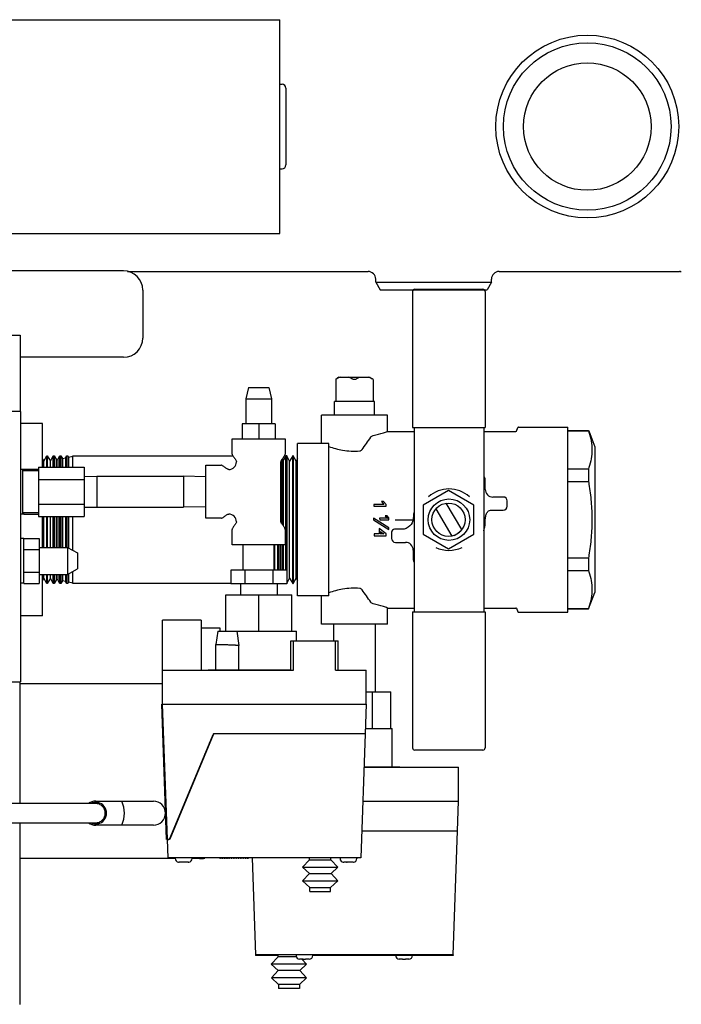
# Model space of a CAD drawing. Units: inches. Extents: x 0 to 259, y 0 to 157.
# Drawn here: x 98 to 107, y 120 to 133 of the extents above; entities that cross this region are included whole.
import ezdxf

# ---------------------------------------------------------------- set-up
doc = ezdxf.new("R2010")
doc.units = ezdxf.units.IN
doc.header["$LTSCALE"] = 2.42
doc.header["$MEASUREMENT"] = 0
doc.layers.get('0').update_dxf_attribs({"linetype": 'CONTINUOUS'})
for name, color, linetype in [('3_ALL_AXES', 7, 'CONTINUOUS'), ('5_ALL_CURVES', 7, 'CONTINUOUS'), ('6_ALL_SURFS', 7, 'CONTINUOUS'), ('7_ALL_FEATURES', 7, 'CONTINUOUS')]:
    doc.layers.add(name, color=color, linetype=linetype)

# ---------------------------------------------------------------- blocks, each defined once
blk = doc.blocks.new('A$C734C3A75')
at = {"color": 3, "linetype": 'Continuous'}
for p, q in [((39.586, 11.496), (34.043, 11.496)), ((39.836, 11.246), (39.836, 10.621)), ((39.586, 10.371), (38.24, 10.371)), ((40.095, 6.121), (38.235, 6.121)), ((40.646, 5.199), (40.646, 5.207)), ((40.646, 3.848), (40.646, 3.856)), ((40.26, 3.845), (38.235, 3.845)), ((40.573, 3.845), (40.477, 3.845))]:
    blk.add_line(p, q, dxfattribs=at)
at = {"color": 7, "linetype": 'Continuous'}
for p, q in [((43.347, 11.227), (43.347, 9.457)), ((43.377, 11.257), (44.262, 11.257)), ((44.292, 11.227), (44.292, 9.457)), ((37.974, 10.659), (38.24, 10.659)), ((38.24, 10.659), (38.24, 9.664)), ((42.347, 10.082), (42.347, 9.796)), ((42.834, 10.082), (42.834, 9.796)), ((38.245, 9.664), (37.974, 9.664)), ((38.245, 9.664), (38.245, 6.144)), ((38.53, 9.507), (38.245, 9.507)), ((38.53, 8.941), (38.53, 9.507)), ((43.347, 9.457), (44.292, 9.457)), ((43.369, 9.457), (43.369, 7.057)), ((44.273, 9.457), (44.273, 7.057)), ((45.37, 9.412), (45.638, 9.412)), ((45.638, 9.416), (45.638, 9.412)), ((45.64, 9.412), (45.72, 9.207)), ((41, 9.31), (41.69, 9.31)), ((41, 9.11), (41, 9.31)), ((41.69, 9.31), (41.69, 9.11)), ((41.689, 9.105), (41.69, 9.11)), ((45.72, 9.207), (45.72, 7.307)), ((38.53, 9.047), (38.548, 9.017)), ((38.548, 9.017), (38.586, 9.087)), ((38.548, 8.941), (38.548, 9.017)), ((38.586, 9.087), (38.594, 9.087)), ((38.586, 8.941), (38.586, 9.087)), ((38.594, 9.087), (38.635, 9.02)), ((38.594, 9.087), (38.594, 8.941)), ((38.635, 9.02), (38.672, 9.087)), ((38.635, 8.941), (38.635, 9.02)), ((38.672, 9.087), (38.682, 9.087)), ((38.672, 8.941), (38.672, 9.087)), ((38.682, 9.087), (38.713, 9.037)), ((38.682, 9.087), (38.682, 8.941)), ((38.713, 9.037), (38.732, 9.041)), ((38.713, 8.941), (38.713, 9.037)), ((38.732, 9.041), (38.757, 9.087)), ((38.732, 9.041), (38.732, 8.941)), ((38.757, 9.087), (38.771, 9.087)), ((38.757, 8.941), (38.757, 9.087)), ((38.771, 9.087), (38.792, 9.054)), ((38.771, 9.087), (38.771, 8.941)), ((38.792, 9.054), (38.829, 9.061)), ((38.792, 9.054), (38.792, 8.941)), ((38.829, 9.061), (38.843, 9.087)), ((38.829, 9.061), (38.829, 8.941)), ((38.843, 9.087), (38.859, 9.087)), ((38.843, 8.941), (38.843, 9.087)), ((38.859, 9.087), (38.87, 9.07)), ((38.859, 9.087), (38.859, 8.941)), ((38.87, 9.07), (38.925, 9.082)), ((38.87, 9.07), (38.87, 8.941)), ((38.925, 9.087), (41.009, 9.087)), ((38.928, 8.941), (38.928, 9.087)), ((41.635, 9.01), (41.635, 9.011)), ((41.635, 8.23), (41.635, 9.01)), ((41.667, 9.037), (41.648, 9.041)), ((41.648, 9.041), (41.648, 8.2)), ((41.698, 9.087), (41.667, 9.037)), ((41.667, 8.175), (41.667, 9.037)), ((41.709, 9.087), (41.698, 9.087)), ((41.698, 7.6), (41.698, 9.087)), ((41.745, 9.02), (41.709, 9.087)), ((41.709, 9.087), (41.709, 7.6)), ((41.787, 9.087), (41.745, 9.02)), ((41.745, 7.494), (41.745, 9.02)), ((41.794, 9.087), (41.787, 9.087)), ((41.787, 7.427), (41.787, 9.087)), ((41.832, 9.017), (41.794, 9.087)), ((41.794, 9.087), (41.794, 7.427)), ((41.85, 9.047), (41.832, 9.017)), ((41.832, 7.497), (41.832, 9.017)), ((38.288, 8.91), (38.27, 8.91)), ((38.288, 8.913), (38.288, 8.895)), ((38.478, 8.941), (39.075, 8.941)), ((38.478, 8.941), (38.478, 8.299)), ((39.075, 8.941), (39.075, 8.299)), ((40.655, 8.965), (40.855, 8.965)), ((40.655, 8.275), (40.655, 8.965)), ((40.955, 8.91), (40.954, 8.91)), ((45.37, 8.917), (45.638, 8.917)), ((45.643, 8.935), (45.638, 8.917)), ((45.638, 8.917), (45.638, 8.752)), ((38.478, 8.781), (39.075, 8.781)), ((39.075, 8.819), (39.24, 8.823)), ((39.24, 8.823), (40.365, 8.823)), ((39.24, 8.823), (39.24, 8.418)), ((40.655, 8.816), (40.365, 8.823)), ((40.365, 8.823), (40.365, 8.418)), ((44.293, 8.652), (44.293, 8.781)), ((45.37, 8.752), (45.638, 8.752)), ((43.815, 8.637), (43.486, 8.447)), ((44.144, 8.447), (43.815, 8.637)), ((42.968, 8.494), (42.943, 8.494)), ((42.943, 8.494), (42.974, 8.456)), ((43.002, 8.456), (42.968, 8.494)), ((43.989, 8.128), (43.785, 8.472)), ((44.528, 8.552), (44.393, 8.552)), ((44.578, 8.432), (44.578, 8.502)), ((38.288, 8.328), (38.288, 8.346)), ((38.478, 8.46), (39.075, 8.46)), ((39.075, 8.422), (39.24, 8.418)), ((39.24, 8.418), (40.365, 8.418)), ((40.655, 8.425), (40.365, 8.418)), ((42.974, 8.456), (42.844, 8.456)), ((42.844, 8.456), (42.844, 8.431)), ((42.844, 8.431), (43.002, 8.431)), ((43.002, 8.431), (43.002, 8.456)), ((43.486, 8.447), (43.486, 8.067)), ((43.648, 8.396), (43.857, 8.044)), ((44.144, 8.067), (44.144, 8.447)), ((44.36, 8.382), (44.528, 8.382)), ((38.288, 8.33), (38.27, 8.33)), ((38.478, 8.299), (39.075, 8.299)), ((38.53, 7.895), (38.53, 8.299)), ((38.548, 7.895), (38.548, 8.299)), ((38.586, 7.895), (38.586, 8.299)), ((38.594, 8.299), (38.594, 7.895)), ((38.635, 7.895), (38.635, 8.299)), ((38.672, 7.895), (38.672, 8.299)), ((38.682, 8.299), (38.682, 7.895)), ((38.713, 7.895), (38.713, 8.299)), ((38.732, 8.299), (38.732, 7.895)), ((38.757, 7.895), (38.757, 8.299)), ((38.771, 8.299), (38.771, 7.895)), ((38.792, 8.299), (38.792, 7.895)), ((38.829, 8.299), (38.829, 7.895)), ((38.843, 7.895), (38.843, 8.299)), ((38.859, 8.299), (38.859, 7.895)), ((38.87, 8.299), (38.87, 7.889)), ((38.928, 7.858), (38.928, 8.299)), ((40.855, 8.275), (40.655, 8.275)), ((41.055, 8.23), (41.055, 8.23)), ((43.038, 8.15), (42.841, 8.278)), ((42.841, 8.278), (42.841, 8.257)), ((42.841, 8.257), (43.038, 8.129)), ((43.024, 8.277), (42.917, 8.277)), ((42.917, 8.277), (42.922, 8.257)), ((42.922, 8.257), (43.038, 8.257)), ((43.016, 8.306), (42.991, 8.306)), ((42.991, 8.306), (43.024, 8.277)), ((43.038, 8.282), (43.016, 8.306)), ((43.038, 8.257), (43.038, 8.282)), ((41, 7.93), (41, 8.13)), ((41.69, 8.13), (41.69, 7.93)), ((43.005, 8.071), (42.914, 8.141)), ((42.914, 8.141), (42.914, 8.071)), ((42.927, 8.105), (42.972, 8.071)), ((42.927, 8.071), (42.927, 8.105)), ((43.038, 8.129), (43.038, 8.15)), ((43.074, 8.094), (43.074, 8.012)), ((43.236, 8.132), (43.112, 8.132)), ((43.888, 8.053), (43.959, 8.095)), ((38.288, 8.01), (38.245, 8.01)), ((38.288, 7.428), (38.288, 8.013)), ((42.914, 8.071), (42.847, 8.071)), ((42.847, 8.071), (42.847, 8.045)), ((42.847, 8.045), (43.005, 8.045)), ((42.972, 8.071), (42.927, 8.071)), ((43.005, 8.045), (43.005, 8.071)), ((43.124, 7.962), (43.256, 7.962)), ((43.486, 8.067), (43.815, 7.877)), ((43.815, 7.877), (44.144, 8.067)), ((41.69, 7.93), (41, 7.93)), ((41.551, 7.93), (41.551, 7.6)), ((41.589, 7.93), (41.589, 7.6)), ((41.609, 7.6), (41.609, 7.93)), ((41.623, 7.93), (41.623, 7.6)), ((41.648, 7.93), (41.648, 7.6)), ((41.667, 7.6), (41.667, 7.93)), ((43.356, 7.862), (43.356, 7.733)), ((45.37, 7.762), (45.638, 7.762)), ((45.638, 7.762), (45.638, 7.597)), ((38.928, 7.427), (38.928, 7.583)), ((41.709, 7.6), (40.981, 7.6)), ((40.981, 7.6), (40.981, 7.42)), ((41.163, 7.6), (41.163, 7.42)), ((41.527, 7.6), (41.527, 7.42)), ((41.709, 7.6), (41.709, 7.42)), ((45.37, 7.597), (45.638, 7.597)), ((45.638, 7.597), (45.643, 7.579)), ((38.53, 7.007), (38.53, 7.545)), ((38.548, 7.497), (38.53, 7.467)), ((38.548, 7.497), (38.548, 7.545)), ((38.586, 7.427), (38.548, 7.497)), ((38.586, 7.427), (38.586, 7.545)), ((38.594, 7.545), (38.594, 7.427)), ((38.635, 7.494), (38.594, 7.427)), ((38.635, 7.494), (38.635, 7.545)), ((38.672, 7.427), (38.635, 7.494)), ((38.672, 7.427), (38.672, 7.545)), ((38.682, 7.545), (38.682, 7.427)), ((38.713, 7.477), (38.682, 7.427)), ((38.713, 7.477), (38.713, 7.545)), ((38.732, 7.473), (38.713, 7.477)), ((38.732, 7.545), (38.732, 7.473)), ((38.757, 7.427), (38.732, 7.473)), ((38.757, 7.427), (38.757, 7.545)), ((38.771, 7.545), (38.771, 7.427)), ((38.792, 7.46), (38.771, 7.427)), ((38.792, 7.545), (38.792, 7.46)), ((38.829, 7.453), (38.792, 7.46)), ((38.829, 7.545), (38.829, 7.453)), ((38.843, 7.427), (38.829, 7.453)), ((38.843, 7.427), (38.843, 7.545)), ((38.859, 7.546), (38.859, 7.427)), ((38.87, 7.444), (38.859, 7.427)), ((38.87, 7.552), (38.87, 7.444)), ((38.925, 7.432), (38.87, 7.444)), ((41.709, 7.427), (41.745, 7.494)), ((41.745, 7.494), (41.787, 7.427)), ((41.794, 7.427), (41.832, 7.497)), ((41.832, 7.497), (41.85, 7.467)), ((38.288, 7.43), (38.245, 7.43)), ((38.594, 7.427), (38.586, 7.427)), ((38.682, 7.427), (38.672, 7.427)), ((38.771, 7.427), (38.757, 7.427)), ((38.859, 7.427), (38.843, 7.427)), ((40.981, 7.427), (38.925, 7.427)), ((41.709, 7.42), (40.981, 7.42)), ((41.106, 7.42), (41.106, 7.28)), ((41.584, 7.42), (41.584, 7.28)), ((41.787, 7.427), (41.794, 7.427)), ((45.638, 7.098), (45.72, 7.307)), ((43.347, 7.057), (44.292, 7.057)), ((43.347, 7.057), (43.347, 5.287)), ((44.292, 7.057), (44.292, 5.287)), ((45.37, 7.102), (45.638, 7.102)), ((45.638, 7.102), (45.638, 7.098)), ((38.53, 7.007), (38.245, 7.007)), ((40.595, 6.95), (40.095, 6.95)), ((40.095, 5.856), (40.095, 6.95)), ((40.595, 6.95), (40.595, 6.296)), ((40.845, 6.844), (40.595, 6.844)), ((40.845, 6.804), (40.845, 6.844)), ((40.095, 6.296), (40.295, 6.296)), ((40.688, 6.304), (41.761, 6.304)), ((40.688, 6.296), (40.688, 6.304)), ((42.545, 6.296), (42.745, 6.296)), ((42.745, 5.856), (42.745, 6.296)), ((34.815, 6.144), (38.245, 6.144)), ((38.235, 6.144), (38.235, 4.561)), ((40.095, 5.856), (40.085, 5.856)), ((40.147, 4.095), (40.085, 5.856)), ((40.095, 5.856), (42.745, 5.856)), ((40.157, 4.096), (40.095, 5.856)), ((42.745, 5.856), (42.732, 5.471)), ((40.189, 4.105), (40.752, 5.462)), ((40.191, 4.103), (40.755, 5.461)), ((42.732, 5.471), (40.764, 5.471)), ((42.732, 5.468), (40.764, 5.468)), ((42.181, 5.468), (42.181, 5.471)), ((42.67, 5.468), (42.67, 5.471)), ((42.732, 5.468), (42.675, 3.856)), ((40.705, 5.342), (40.705, 5.35)), ((44.262, 5.257), (43.377, 5.257)), ((42.716, 5.033), (43.945, 5.033)), ((42.717, 5.04), (43.18, 5.04)), ((43.18, 5.033), (43.18, 5.04)), ((43.945, 4.593), (43.945, 5.033)), ((42.701, 4.593), (43.945, 4.593)), ((43.932, 4.207), (43.945, 4.593)), ((38.235, 4.311), (38.235, 1.947)), ((42.687, 4.207), (43.932, 4.207)), ((42.687, 4.204), (43.932, 4.204)), ((43.669, 4.204), (43.669, 4.207)), ((43.855, 4.204), (43.855, 4.207)), ((43.875, 2.593), (43.932, 4.206)), ((43.878, 4.204), (43.879, 4.206)), ((40.157, 4.096), (40.147, 4.095)), ((40.157, 4.096), (40.173, 4.096)), ((40.157, 4.093), (40.175, 4.093)), ((40.165, 3.856), (40.157, 4.093)), ((42.675, 3.856), (40.165, 3.856)), ((40.837, 3.856), (40.837, 3.846)), ((40.847, 3.846), (40.837, 3.846)), ((40.847, 3.856), (40.847, 3.846)), ((40.867, 3.856), (40.867, 3.846)), ((40.877, 3.846), (40.867, 3.846)), ((40.877, 3.856), (40.877, 3.846)), ((40.897, 3.856), (40.897, 3.846)), ((40.907, 3.846), (40.897, 3.846)), ((40.907, 3.856), (40.907, 3.846)), ((40.927, 3.856), (40.927, 3.846)), ((40.937, 3.846), (40.927, 3.846)), ((40.937, 3.856), (40.937, 3.846)), ((40.957, 3.856), (40.957, 3.846)), ((40.967, 3.846), (40.957, 3.846)), ((40.967, 3.856), (40.967, 3.846)), ((40.987, 3.856), (40.987, 3.846)), ((40.997, 3.846), (40.987, 3.846)), ((40.997, 3.856), (40.997, 3.846)), ((41.017, 3.856), (41.017, 3.846)), ((41.027, 3.846), (41.017, 3.846)), ((41.027, 3.856), (41.027, 3.846)), ((41.047, 3.856), (41.047, 3.846)), ((41.057, 3.846), (41.047, 3.846)), ((41.057, 3.856), (41.057, 3.846)), ((41.077, 3.856), (41.077, 3.846)), ((41.087, 3.846), (41.077, 3.846)), ((41.087, 3.856), (41.087, 3.846)), ((41.107, 3.856), (41.107, 3.846)), ((41.117, 3.846), (41.107, 3.846)), ((41.117, 3.856), (41.117, 3.846)), ((41.137, 3.856), (41.137, 3.846)), ((41.147, 3.846), (41.137, 3.846)), ((41.147, 3.856), (41.147, 3.846)), ((41.167, 3.856), (41.167, 3.846)), ((41.177, 3.846), (41.167, 3.846)), ((41.177, 3.856), (41.177, 3.846)), ((41.197, 3.856), (41.197, 3.846)), ((41.207, 3.846), (41.197, 3.846)), ((41.207, 3.856), (41.207, 3.846)), ((41.261, 3.856), (41.305, 2.593)), ((42.005, 3.829), (42.005, 3.856)), ((42.285, 3.829), (42.285, 3.856)), ((40.301, 3.8), (40.301, 3.8)), ((40.428, 3.799), (40.308, 3.799)), ((40.435, 3.8), (40.435, 3.8)), ((41.915, 3.732), (42.005, 3.829)), ((41.915, 3.732), (42.375, 3.732)), ((42.004, 3.65), (41.915, 3.732)), ((42.005, 3.829), (42.285, 3.829)), ((42.375, 3.732), (42.285, 3.829)), ((42.287, 3.65), (42.375, 3.732)), ((42.446, 3.8), (42.446, 3.8)), ((42.487, 3.799), (42.451, 3.799)), ((42.487, 3.799), (42.487, 3.8)), ((42.573, 3.799), (42.494, 3.799)), ((42.577, 3.8), (42.577, 3.8)), ((41.917, 3.556), (42.004, 3.65)), ((42.004, 3.65), (42.287, 3.65)), ((42.373, 3.556), (42.287, 3.65)), ((41.917, 3.556), (42.373, 3.556)), ((42.01, 3.469), (41.917, 3.556)), ((42.01, 3.469), (42.28, 3.469)), ((42.01, 3.418), (42.01, 3.469)), ((42.28, 3.469), (42.373, 3.556)), ((42.28, 3.418), (42.28, 3.469)), ((42.01, 3.418), (42.28, 3.418)), ((43.875, 2.593), (41.305, 2.593)), ((41.305, 2.593), (41.305, 2.583)), ((41.599, 2.583), (41.305, 2.583)), ((41.599, 2.566), (41.509, 2.469)), ((41.599, 2.566), (41.599, 2.593)), ((41.834, 2.566), (41.599, 2.566)), ((41.831, 2.593), (41.831, 2.581)), ((42.048, 2.593), (42.048, 2.581)), ((43.875, 2.583), (42.048, 2.583)), ((43.128, 2.583), (43.128, 2.581)), ((43.345, 2.583), (43.345, 2.581)), ((43.875, 2.593), (43.875, 2.583)), ((41.969, 2.469), (41.509, 2.469)), ((41.509, 2.469), (41.598, 2.386)), ((41.922, 2.536), (41.876, 2.536)), ((41.969, 2.469), (41.881, 2.386)), ((41.907, 2.536), (41.969, 2.469)), ((41.922, 2.536), (41.922, 2.536)), ((41.922, 2.536), (41.956, 2.536)), ((42.003, 2.536), (41.956, 2.536)), ((41.956, 2.536), (41.956, 2.536)), ((43.216, 2.536), (43.173, 2.536)), ((43.216, 2.536), (43.257, 2.537)), ((43.216, 2.536), (43.216, 2.536)), ((43.257, 2.537), (43.257, 2.536)), ((43.3, 2.536), (43.257, 2.536)), ((41.598, 2.386), (41.511, 2.293)), ((41.881, 2.386), (41.598, 2.386)), ((41.881, 2.386), (41.967, 2.293)), ((41.967, 2.293), (41.511, 2.293)), ((41.511, 2.293), (41.604, 2.206)), ((41.874, 2.206), (41.604, 2.206)), ((41.604, 2.206), (41.604, 2.154)), ((41.967, 2.293), (41.874, 2.206)), ((41.874, 2.206), (41.874, 2.154)), ((41.874, 2.154), (41.604, 2.154))]:
    blk.add_line(p, q, dxfattribs=at)
for points in [[(41, 9.11), (41.001, 9.105), (41.003, 9.097), (41.007, 9.09), (41.012, 9.082), (41.018, 9.073)], [(41.635, 9.01), (41.636, 9.016), (41.638, 9.024), (41.642, 9.032), (41.647, 9.04), (41.653, 9.048), (41.659, 9.056), (41.666, 9.065), (41.672, 9.073), (41.678, 9.082), (41.683, 9.09), (41.687, 9.097), (41.689, 9.105)], [(41.018, 9.073), (41.024, 9.065), (41.031, 9.056), (41.037, 9.048), (41.043, 9.04), (41.048, 9.032), (41.052, 9.024), (41.054, 9.016), (41.055, 9.01)], [(40.955, 8.91), (40.949, 8.911), (40.942, 8.914), (40.934, 8.918), (40.926, 8.923), (40.918, 8.928), (40.909, 8.935), (40.901, 8.941), (40.892, 8.948), (40.884, 8.954), (40.876, 8.958), (40.868, 8.962), (40.861, 8.965), (40.855, 8.965)], [(40.855, 8.275), (40.861, 8.276), (40.868, 8.279), (40.876, 8.283), (40.884, 8.287), (40.892, 8.293), (40.901, 8.3)], [(40.901, 8.3), (40.909, 8.306), (40.918, 8.313), (40.926, 8.318), (40.934, 8.323), (40.942, 8.327), (40.949, 8.33), (40.955, 8.33)], [(41.055, 8.23), (41.054, 8.225), (41.052, 8.217), (41.048, 8.209), (41.043, 8.201), (41.037, 8.193), (41.031, 8.185)], [(41.69, 8.13), (41.689, 8.136), (41.687, 8.144), (41.683, 8.151), (41.678, 8.159), (41.672, 8.168), (41.666, 8.176), (41.659, 8.185), (41.653, 8.193), (41.647, 8.201), (41.642, 8.209), (41.638, 8.217), (41.636, 8.225), (41.635, 8.23)], [(41.031, 8.185), (41.024, 8.176), (41.018, 8.168), (41.012, 8.159), (41.007, 8.151), (41.003, 8.144), (41.001, 8.136), (41, 8.13)]]:
    blk.add_lwpolyline(points, dxfattribs=at)
for centre, radius in [((43.821, 8.257), 0.27), ((43.815, 8.257), 0.217)]:
    blk.add_circle(centre, radius, dxfattribs=at)
at = {"color": 3, "linetype": 'Continuous'}
for centre, radius, start, end in [((39.586, 11.246), 0.25, 0, 90), ((39.586, 10.621), 0.25, 270, 0), ((40.573, 4.647), 0.802, 269.9922, 275.178)]:
    blk.add_arc(centre, radius, start, end, dxfattribs=at)
at = {"color": 7, "linetype": 'Continuous'}
for centre, radius, start, end in [((43.377, 11.227), 0.03, 90, 180), ((44.262, 11.227), 0.03, 0, 90), ((50.688, 10.989), 5.29, 197.3476, 197.5125), ((40.955, 9.01), 0.1, 270, 0), ((44.243, 8.781), 0.05, 0, 51.8766), ((46.535, 8.86), 0.903, 186.8657, 188.9677), ((43.821, 8.257), 0.4, 48.1196, 131.8804), ((44.393, 8.652), 0.1, 180, 270), ((44.528, 8.502), 0.05, 0, 90), ((43.826, 8.257), 0.47, 168.1385, 174.4823), ((43.821, 8.257), 0.38, 149.0872, 151.8791), ((44.528, 8.432), 0.05, 270, 0), ((40.955, 8.23), 0.1, 0, 90), ((43.826, 8.257), 0.47, 342.1629, 354.4823), ((43.112, 8.094), 0.0383, 90, 180), ((43.821, 8.257), 0.38, 208.1209, 210.9128), ((43.124, 8.012), 0.05, 180, 270), ((43.256, 7.862), 0.1, 0, 90), ((43.821, 8.257), 0.4, 244.6805, 295.3195), ((43.406, 7.733), 0.05, 180, 220.8873), ((46.536, 7.654), 0.905, 171.0341, 173.1325), ((50.665, 5.532), 5.266, 162.4871, 162.6528), ((40.764, 5.458), 0.013, 90, 157.4708), ((40.764, 5.458), 0.01, 90, 157.4708), ((43.377, 5.287), 0.03, 180, 270), ((44.262, 5.287), 0.03, 270, 0), ((40.174, 4.111), 0.0155, 263.1735, 337.4708), ((40.175, 4.11), 0.0175, 270, 337.4708), ((40.305, 3.844), 0.045, 180, 265.5392), ((40.308, 3.849), 0.0492, 262.1584, 270.0148), ((40.428, 3.849), 0.0492, 269.9852, 277.8416), ((40.432, 3.844), 0.045, 274.4608, 0), ((42.449, 3.844), 0.045, 180, 266.8153), ((42.451, 3.848), 0.0481, 264.2591, 270.0057), ((42.451, 3.847), 0.0479, 264.2518, 267.097), ((42.451, 3.848), 0.0483, 267.0977, 270.0018), ((42.493, 4.1), 0.3, 268.848, 269.5486), ((42.494, 4.248), 0.448, 269.5471, 270.0185), ((42.573, 3.848), 0.0482, 269.9961, 274.5409), ((42.573, 3.848), 0.048, 272.2906, 274.5453), ((42.576, 3.844), 0.045, 271.9102, 0), ((41.876, 2.581), 0.045, 180, 270), ((42.003, 2.581), 0.045, 270, 0), ((43.173, 2.581), 0.045, 180, 270), ((43.3, 2.581), 0.045, 270, 0)]:
    blk.add_arc(centre, radius, start, end, dxfattribs=at)
for points, knots in [([(45.643, 9.397), (45.655, 9.36), (45.674, 9.283), (45.684, 9.166), (45.674, 9.049), (45.655, 8.973), (45.643, 8.935)], [0, 0, 0, 0, 0.25237, 0.5, 0.74763, 1, 1, 1, 1]), ([(45.643, 8.719), (45.655, 8.643), (45.674, 8.489), (45.684, 8.257), (45.674, 8.025), (45.655, 7.871), (45.643, 7.795)], [0, 0, 0, 0, 0.250007, 0.5, 0.749993, 1, 1, 1, 1]), ([(45.643, 7.579), (45.655, 7.541), (45.674, 7.465), (45.684, 7.348), (45.674, 7.231), (45.655, 7.154), (45.643, 7.117)], [0, 0, 0, 0, 0.25237, 0.5, 0.74763, 1, 1, 1, 1])]:
    blk.add_open_spline(points, degree=3, knots=knots, dxfattribs=at)
for points in [[(44.294, 8.212), (44.293, 8.23), (44.292, 8.267), (44.3, 8.315), (44.318, 8.357), (44.342, 8.376), (44.36, 8.382)], [(43.358, 8.302), (43.358, 8.216), (43.318, 8.159), (43.236, 8.132)]]:
    blk.add_open_spline(points, degree=3, dxfattribs=at)
at = {"layer": '3_ALL_AXES', "color": 7, "linetype": 'Continuous'}
for p, q in [((42.389, 10.111), (42.347, 10.082)), ((42.358, 10.089), (42.347, 10.082)), ((42.389, 10.111), (42.791, 10.111)), ((42.791, 10.111), (42.822, 10.09)), ((42.834, 10.082), (42.822, 10.089)), ((41.214, 9.979), (41.179, 9.829)), ((41.214, 9.979), (41.476, 9.979)), ((41.476, 9.979), (41.511, 9.829)), ((41.179, 9.829), (41.511, 9.829)), ((41.179, 9.829), (41.179, 9.503)), ((41.511, 9.829), (41.511, 9.503)), ((42.85, 9.796), (42.33, 9.796)), ((42.33, 9.617), (42.33, 9.796)), ((42.85, 9.617), (42.85, 9.796)), ((43.019, 9.617), (42.162, 9.617)), ((42.162, 9.247), (42.162, 9.617)), ((43.019, 9.407), (43.019, 9.617)), ((43.019, 9.407), (43.369, 9.407)), ((44.273, 9.407), (44.693, 9.407)), ((44.698, 9.41), (44.718, 9.457)), ((44.725, 9.462), (45.37, 9.462)), ((45.37, 7.052), (45.37, 9.462)), ((45.37, 9.416), (45.638, 9.416)), ((42.258, 9.247), (41.85, 9.247)), ((41.85, 7.267), (41.85, 9.247)), ((42.258, 7.267), (42.258, 9.247)), ((38.27, 8.912), (38.245, 8.912)), ((38.27, 8.912), (38.27, 8.329)), ((38.478, 8.895), (38.27, 8.895)), ((38.478, 8.346), (38.27, 8.346)), ((38.27, 8.329), (38.245, 8.329)), ((38.858, 7.895), (38.988, 7.825)), ((38.858, 7.895), (38.858, 7.545)), ((38.988, 7.825), (38.988, 7.615)), ((41.143, 7.6), (41.143, 7.93)), ((41.548, 7.6), (41.548, 7.93)), ((38.858, 7.545), (38.988, 7.615)), ((40.917, 7.28), (41.774, 7.28)), ((40.917, 6.804), (40.917, 7.28)), ((41.345, 6.804), (41.345, 7.28)), ((41.774, 6.804), (41.774, 7.28)), ((42.258, 7.267), (41.85, 7.267)), ((42.162, 6.897), (42.162, 7.267)), ((43.019, 7.107), (43.369, 7.107)), ((43.019, 6.897), (43.019, 7.107)), ((44.273, 7.107), (44.693, 7.107)), ((44.698, 7.104), (44.718, 7.057)), ((44.725, 7.052), (45.37, 7.052)), ((45.37, 7.098), (45.638, 7.098)), ((40.815, 6.804), (40.788, 6.63)), ((40.815, 6.804), (41.835, 6.804)), ((41.059, 6.804), (41.088, 6.62)), ((41.835, 6.679), (41.835, 6.804)), ((43.019, 6.897), (42.162, 6.897)), ((42.32, 6.897), (42.32, 6.679)), ((42.86, 6.897), (42.86, 6.017)), ((41.761, 6.679), (42.381, 6.679)), ((41.761, 6.296), (41.761, 6.679)), ((41.796, 6.296), (41.796, 6.679)), ((42.346, 6.296), (42.346, 6.679)), ((42.381, 6.296), (42.381, 6.679)), ((40.788, 6.631), (40.832, 6.633)), ((40.788, 6.304), (40.788, 6.63)), ((40.788, 6.63), (40.788, 6.63)), ((40.832, 6.633), (40.938, 6.63)), ((41.088, 6.62), (41.088, 6.62)), ((41.088, 6.304), (41.088, 6.62)), ((40.295, 6.296), (41.796, 6.296)), ((42.346, 6.296), (42.545, 6.296)), ((42.745, 6.017), (43.065, 6.017)), ((42.828, 5.54), (42.828, 6.017)), ((43.065, 5.54), (43.065, 6.017)), ((42.734, 5.54), (43.08, 5.54)), ((43.08, 5.04), (43.08, 5.54)), ((42.219, 5.471), (42.219, 5.468)), ((40.523, 4.903), (40.523, 4.911)), ((40.213, 4.156), (40.213, 4.164)), ((40.26, 3.856), (40.26, 3.844)), ((40.477, 3.856), (40.477, 3.844)), ((42.404, 3.856), (42.404, 3.844)), ((42.621, 3.856), (42.621, 3.844)), ((42.494, 3.799), (42.487, 3.799))]:
    blk.add_line(p, q, dxfattribs=at)
at = {"layer": '3_ALL_AXES', "color": 3, "linetype": 'Continuous'}
for p, q in [((39.224, 4.592), (39.974, 4.592)), ((39.974, 4.279), (39.224, 4.279))]:
    blk.add_line(p, q, dxfattribs=at)
at = {"layer": '3_ALL_AXES', "color": 7, "linetype": 'Continuous'}
for centre, radius, start, end in [((44.693, 9.413), 0.00558, 270, 336.7494), ((44.725, 9.454), 0.00805, 90, 156.7494), ((31.862, 16.984), 13.353, 324.1826, 325.0267), ((30.827, -1.206), 14.623, 35.0099, 35.7808), ((44.693, 7.101), 0.00558, 23.2506, 90), ((44.725, 7.06), 0.00805, 203.2506, 270), ((39.224, 4.436), 0.141, 242.9346, 117.0654), ((39.224, 4.436), 0.374, 335.2933, 24.7067)]:
    blk.add_arc(centre, radius, start, end, dxfattribs=at)
at = {"layer": '3_ALL_AXES', "color": 3, "linetype": 'Continuous'}
for centre, start, end in [((39.224, 4.436), 90, 126.8257), ((39.974, 4.436), 270, 90), ((39.224, 4.436), 233.1743, 270)]:
    blk.add_arc(centre, 0.157, start, end, dxfattribs=at)
at = {"layer": '3_ALL_AXES', "color": 7, "linetype": 'Continuous'}
for points, knots in [([(42.403, 10.111), (42.399, 10.11), (42.384, 10.104), (42.369, 10.096), (42.358, 10.089)], [0, 0, 0, 0, 0.246578, 1, 1, 1, 1]), ([(42.562, 10.089), (42.558, 10.091), (42.544, 10.1), (42.529, 10.107), (42.518, 10.111)], [0, 0, 0, 0, 0.253455, 1, 1, 1, 1]), ([(42.618, 10.089), (42.614, 10.087), (42.605, 10.083), (42.59, 10.082), (42.575, 10.083), (42.566, 10.087), (42.562, 10.089)], [0, 0, 0, 0, 0.232074, 0.500055, 0.767981, 1, 1, 1, 1]), ([(42.663, 10.111), (42.659, 10.11), (42.644, 10.104), (42.629, 10.096), (42.618, 10.089)], [0, 0, 0, 0, 0.246578, 1, 1, 1, 1]), ([(42.822, 10.089), (42.818, 10.091), (42.804, 10.1), (42.789, 10.107), (42.778, 10.111)], [0, 0, 0, 0, 0.253455, 1, 1, 1, 1]), ([(42.834, 9.352), (42.88, 9.362), (42.942, 9.379), (43.002, 9.401), (43.019, 9.407)], [0, 0, 0, 0, 0.727476, 1, 1, 1, 1]), ([(42.804, 9.331), (42.807, 9.336), (42.816, 9.345), (42.828, 9.35), (42.834, 9.352)], [0, 0, 0, 0, 0.517756, 1, 1, 1, 1]), ([(42.258, 9.209), (42.316, 9.189), (42.412, 9.163), (42.547, 9.148), (42.622, 9.149), (42.659, 9.152)], [0, 0, 0, 0, 0.451799, 0.722212, 1, 1, 1, 1]), ([(42.659, 9.152), (42.665, 9.153), (42.677, 9.157), (42.686, 9.165), (42.69, 9.17)], [0, 0, 0, 0, 0.498799, 1, 1, 1, 1]), ([(42.659, 7.362), (42.622, 7.365), (42.547, 7.366), (42.412, 7.351), (42.316, 7.325), (42.258, 7.305)], [0, 0, 0, 0, 0.277789, 0.548202, 1, 1, 1, 1]), ([(42.69, 7.344), (42.686, 7.349), (42.677, 7.357), (42.665, 7.361), (42.659, 7.362)], [0, 0, 0, 0, 0.501211, 1, 1, 1, 1]), ([(42.834, 7.162), (42.828, 7.164), (42.816, 7.169), (42.807, 7.178), (42.804, 7.183)], [0, 0, 0, 0, 0.482244, 1, 1, 1, 1]), ([(43.019, 7.107), (43.002, 7.113), (42.942, 7.135), (42.88, 7.152), (42.834, 7.162)], [0, 0, 0, 0, 0.272524, 1, 1, 1, 1]), ([(40.788, 6.63), (40.788, 6.63), (40.788, 6.631), (40.788, 6.631), (40.788, 6.631)], [0, 0, 0, 0, 0.171537, 1, 1, 1, 1]), ([(40.938, 6.63), (40.948, 6.63), (40.967, 6.629), (40.994, 6.628), (41.016, 6.627), (41.033, 6.626), (41.043, 6.625), (41.053, 6.624), (41.062, 6.624), (41.07, 6.623), (41.076, 6.622), (41.081, 6.622), (41.084, 6.621), (41.086, 6.621), (41.087, 6.62), (41.088, 6.62), (41.088, 6.62), (41.088, 6.62)], [0, 0, 0, 0, 0.193759, 0.38021, 0.552123, 0.630609, 0.703077, 0.768853, 0.82731, 0.877893, 0.920141, 0.953638, 0.97812, 0.986923, 0.993428, 0.997695, 1, 1, 1, 1])]:
    blk.add_open_spline(points, degree=3, knots=knots, dxfattribs=at)
at = {"layer": '5_ALL_CURVES', "color": 40, "linetype": 'Continuous'}
blk.add_line((43.123, 8.257), (43.369, 8.257), dxfattribs=at)
at = {"layer": '5_ALL_CURVES', "color": 4, "linetype": 'Continuous'}
blk.add_line((42.716, 5.033), (43.945, 5.033), dxfattribs=at)
at = {"layer": '6_ALL_SURFS', "color": 7, "linetype": 'Continuous'}
for p, q in [((39.224, 4.561), (34.024, 4.561)), ((34.024, 4.311), (39.224, 4.311))]:
    blk.add_line(p, q, dxfattribs=at)
for points in [[(39.349, 4.436), (39.349, 4.452), (39.342, 4.485), (39.315, 4.527), (39.273, 4.554), (39.24, 4.561), (39.224, 4.561)], [(39.224, 4.311), (39.24, 4.311), (39.273, 4.318), (39.315, 4.345), (39.342, 4.387), (39.349, 4.42), (39.349, 4.436)]]:
    blk.add_open_spline(points, degree=3, dxfattribs=at)
at = {"layer": '7_ALL_FEATURES', "color": 7, "linetype": 'Continuous'}
for p, q in [((41.561, 9.503), (41.129, 9.503)), ((41.129, 9.503), (41.129, 9.31)), ((41.345, 9.503), (41.345, 9.31)), ((41.561, 9.503), (41.561, 9.31)), ((38.288, 8.913), (38.478, 8.913)), ((38.288, 8.328), (38.478, 8.328)), ((38.288, 8.013), (38.486, 8.013)), ((38.486, 8.013), (38.486, 7.428)), ((38.288, 7.867), (38.486, 7.867)), ((38.486, 7.895), (38.858, 7.895)), ((38.288, 7.574), (38.486, 7.574)), ((38.486, 7.545), (38.858, 7.545)), ((38.288, 7.428), (38.486, 7.428))]:
    blk.add_line(p, q, dxfattribs=at)

msp = doc.modelspace()

# ---------------------------------------------------------------- linework, layer by layer
at = {"color": 7, "linetype": 'Continuous'}
for p, q in [((97.592, 133.164), (101.592, 133.164)), ((101.592, 130.382), (101.592, 133.164)), ((101.592, 132.323), (101.62, 132.323)), ((101.67, 132.273), (101.67, 131.273)), ((101.592, 131.223), (101.62, 131.223)), ((97.592, 130.382), (101.592, 130.382)), ((102.839, 129.747), (102.839, 129.787)), ((102.839, 129.747), (104.345, 129.747)), ((102.839, 129.747), (102.897, 129.647)), ((104.345, 129.747), (104.287, 129.647)), ((104.345, 129.747), (104.345, 129.787)), ((102.897, 129.647), (104.287, 129.647))]:
    msp.add_line(p, q, dxfattribs=at)
for radius in [1.19, 1.09]:
    msp.add_circle((105.592, 131.773), radius, dxfattribs=at)
for centre, radius, start, end in [((101.62, 132.273), 0.05, 0, 90), ((101.62, 131.273), 0.05, 270, 0), ((102.739, 129.787), 0.1, 359.9986, 90.002), ((104.445, 129.787), 0.1, 89.9999, 180.0001)]:
    msp.add_arc(centre, radius, start, end, dxfattribs=at)
at = {"layer": '3_ALL_AXES', "color": 7, "linetype": 'Continuous'}
for p, q in [((99.608, 129.887), (102.739, 129.887)), ((104.445, 129.887), (106.793, 129.887))]:
    msp.add_line(p, q, dxfattribs=at)
msp.add_circle((105.592, 131.773), 0.83, dxfattribs=at)
msp.add_arc((106.793, 129.855), 0.0317, 45.0973, 90, dxfattribs=at)

# ---------------------------------------------------------------- block references
msp.add_blockref('A$C734C3A75', (59.971, 118.398))

doc.saveas('drawing.dxf')
